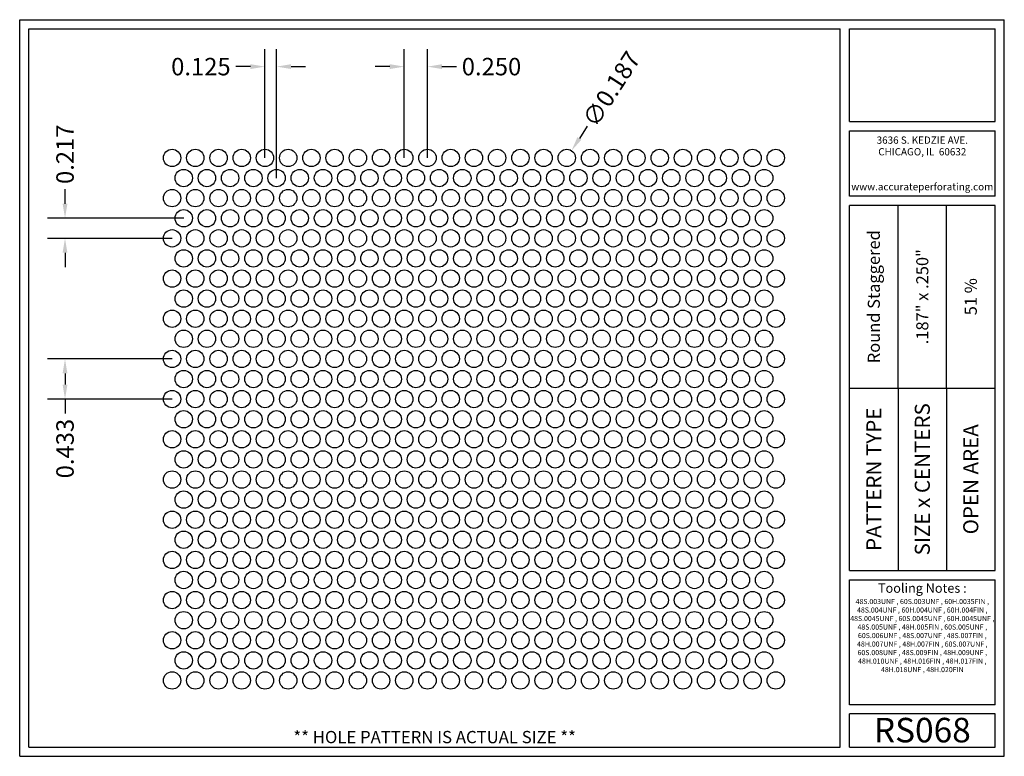
# Model space of a CAD drawing. Units: inches. Extents: x 0 to 10.6, y 0 to 7.9.
import ezdxf
from ezdxf.enums import TextEntityAlignment as Align

# ---------------------------------------------------------------- set-up
doc = ezdxf.new("R2010")
doc.units = ezdxf.units.IN
doc.header["$MEASUREMENT"] = 0
doc.styles.add('style1', font='ARIAL.TTF')
doc.dimstyles.get("Standard").update_dxf_attribs({"dimtxt": 0.188, "dimasz": 0.156, "dimexe": 0.188, "dimexo": 0, "dimgap": 0.06, "dimtad": 0, "dimdec": 3, "dimzin": 0, "dimdsep": 46, "dimtxsty": 'style1', "dimcen": 0, "dimadec": 0, "dimazin": 0, "dimtfac": 1, "dimtdec": 3, "dimtofl": 0, "dimtmove": 0, "dimatfit": 3, "dimfxl": 0, "dimtolj": 1, "dimtzin": 0, "dimarcsym": 0})

# ---------------------------------------------------------------- blocks, each defined once
blk = doc.blocks.new('*D0')
at = {"color": 0, "lineweight": -2}
for p, q in [((2.641, 6.446), (2.641, 7.618)), ((2.766, 6.23), (2.766, 7.618)), ((2.485, 7.43), (2.329, 7.43)), ((2.922, 7.43), (3.078, 7.43))]:
    blk.add_line(p, q, dxfattribs=at)
at = {"color": 0}
for points in [[(2.485, 7.456), (2.485, 7.404), (2.641, 7.43)], [(2.922, 7.456), (2.922, 7.404), (2.766, 7.43)]]:
    blk.add_solid(points, dxfattribs=at)
at = {"color": 0, "insert": (1.951, 7.43), "char_height": 0.188, "attachment_point": 5, "style": 'style1'}
blk.add_mtext('\\A1;0.125', dxfattribs=at)
blk = doc.blocks.new('*D1')
at = {"color": 0, "lineweight": -2}
for p, q in [((4.141, 6.446), (4.141, 7.618)), ((4.391, 6.446), (4.391, 7.618)), ((3.985, 7.43), (3.829, 7.43)), ((4.547, 7.43), (4.703, 7.43))]:
    blk.add_line(p, q, dxfattribs=at)
at = {"color": 0}
for points in [[(3.985, 7.456), (3.985, 7.404), (4.141, 7.43)], [(4.547, 7.456), (4.547, 7.404), (4.391, 7.43)]]:
    blk.add_solid(points, dxfattribs=at)
at = {"color": 0, "insert": (5.08, 7.43), "char_height": 0.188, "attachment_point": 5, "style": 'style1'}
blk.add_mtext('\\A1;0.250', dxfattribs=at)
blk = doc.blocks.new('*D2')
at = {"color": 0, "lineweight": -2}
for p, q in [((0.488, 5.953), (0.488, 6.109)), ((1.766, 5.797), (0.3, 5.797)), ((1.641, 5.58), (0.3, 5.58)), ((0.488, 5.424), (0.488, 5.268))]:
    blk.add_line(p, q, dxfattribs=at)
at = {"color": 0}
for points in [[(0.462, 5.953), (0.514, 5.953), (0.488, 5.797)], [(0.462, 5.424), (0.514, 5.424), (0.488, 5.58)]]:
    blk.add_solid(points, dxfattribs=at)
at = {"color": 0, "insert": (0.488, 6.486), "char_height": 0.188, "attachment_point": 5, "rotation": 90, "style": 'style1'}
blk.add_mtext('\\A1;0.217', dxfattribs=at)
blk = doc.blocks.new('*D3')
at = {"color": 0, "lineweight": -2}
for p, q in [((1.641, 4.281), (0.3, 4.281)), ((0.488, 4.125), (0.488, 4.004)), ((1.641, 3.848), (0.3, 3.848)), ((0.488, 3.848), (0.488, 3.692))]:
    blk.add_line(p, q, dxfattribs=at)
at = {"color": 0}
for points in [[(0.462, 4.125), (0.514, 4.125), (0.488, 4.281)], [(0.462, 4.004), (0.514, 4.004), (0.488, 3.848)]]:
    blk.add_solid(points, dxfattribs=at)
at = {"color": 0, "insert": (0.488, 3.315), "char_height": 0.188, "attachment_point": 5, "rotation": 90, "style": 'style1'}
blk.add_mtext('\\A1;0.433', dxfattribs=at)
blk = doc.blocks.new('*D8')
at = {"color": 0, "lineweight": -2}
blk.add_line((6.111, 6.787), (6.026, 6.656), dxfattribs=at)
at = {"color": 0}
blk.add_solid([(6.005, 6.67), (6.048, 6.642), (5.942, 6.525)], dxfattribs=at)
at = {"color": 0, "insert": (6.371, 7.189), "char_height": 0.188, "attachment_point": 5, "rotation": 57.123, "style": 'style1'}
blk.add_mtext('\\A1;∅0.187', dxfattribs=at)

msp = doc.modelspace()

# ---------------------------------------------------------------- linework, layer by layer
for p, q in [((0, 0), (0, 7.9357)), ((0, 7.9357), (10.6015, 7.9357)), ((10.6015, 0), (10.6015, 7.9357)), ((0.1, 7.8357), (8.8357, 7.8357)), ((0.1, 0.1), (0.1, 7.8357)), ((8.8357, 0.1), (8.8357, 7.8357)), ((8.9357, 7.8357), (10.5015, 7.8357)), ((8.9357, 6.8398), (8.9357, 7.8357)), ((10.5015, 6.8398), (10.5015, 7.8357)), ((8.9357, 6.8398), (10.5015, 6.8398)), ((8.9357, 6.7398), (10.5015, 6.7398)), ((8.9357, 6.0347), (8.9357, 6.7398)), ((10.5015, 6.0347), (10.5015, 6.7398)), ((10.5015, 6.0347), (8.9357, 6.0347)), ((10.5015, 5.9347), (8.9357, 5.9347)), ((8.9357, 2.001), (8.9357, 5.9347)), ((9.4576, 3.9678), (9.4576, 5.9347)), ((9.9796, 3.9678), (9.9796, 5.9347)), ((10.5015, 2.001), (10.5015, 5.9347)), ((8.9357, 3.9678), (10.5015, 3.9678)), ((9.4576, 3.9678), (9.4576, 2.001)), ((9.9796, 3.9678), (9.9796, 2.001)), ((8.9357, 2.001), (10.5015, 2.001)), ((8.9357, 1.901), (10.5015, 1.901)), ((8.9357, 0.556), (8.9357, 1.901)), ((10.5015, 0.556), (10.5015, 1.901)), ((10.5015, 0.556), (8.9357, 0.556)), ((8.9357, 0.1), (8.9357, 0.456)), ((10.5015, 0.456), (8.9357, 0.456)), ((10.5015, 0.1), (10.5015, 0.456)), ((0, 0), (10.6015, 0)), ((0.1, 0.1), (8.8357, 0.1)), ((8.9357, 0.1), (10.5015, 0.1)), ((8.9357, 0.1), (10.5015, 0.1))]:
    msp.add_line(p, q)
for centre in [(1.6409, 6.4462), (1.8909, 6.4462), (2.1409, 6.4462), (2.3909, 6.4462), (2.6409, 6.4462), (2.8909, 6.4462), (3.1409, 6.4462), (3.3909, 6.4462), (3.6409, 6.4462), (3.8909, 6.4462), (4.1409, 6.4462), (4.3909, 6.4462), (4.6409, 6.4462), (4.8909, 6.4462), (5.1409, 6.4462), (5.3909, 6.4462), (5.6409, 6.4462), (5.8909, 6.4462), (6.1409, 6.4462), (6.3909, 6.4462), (6.6409, 6.4462), (6.8909, 6.4462), (7.1409, 6.4462), (7.3909, 6.4462), (7.6409, 6.4462), (7.8909, 6.4462), (8.1409, 6.4462), (1.7659, 6.2297), (2.0159, 6.2297), (2.2659, 6.2297), (2.5159, 6.2297), (2.7659, 6.2297), (3.0159, 6.2297), (3.2659, 6.2297), (3.5159, 6.2297), (3.7659, 6.2297), (4.0159, 6.2297), (4.2659, 6.2297), (4.5159, 6.2297), (4.7659, 6.2297), (5.0159, 6.2297), (5.2659, 6.2297), (5.5159, 6.2297), (5.7659, 6.2297), (6.0159, 6.2297), (6.2659, 6.2297), (6.5159, 6.2297), (6.7659, 6.2297), (7.0159, 6.2297), (7.2659, 6.2297), (7.5159, 6.2297), (7.7659, 6.2297), (8.0159, 6.2297), (1.6409, 6.0132), (1.8909, 6.0132), (2.1409, 6.0132), (2.3909, 6.0132), (2.6409, 6.0132), (2.8909, 6.0132), (3.1409, 6.0132), (3.3909, 6.0132), (3.6409, 6.0132), (3.8909, 6.0132), (4.1409, 6.0132), (4.3909, 6.0132), (4.6409, 6.0132), (4.8909, 6.0132), (5.1409, 6.0132), (5.3909, 6.0132), (5.6409, 6.0132), (5.8909, 6.0132), (6.1409, 6.0132), (6.3909, 6.0132), (6.6409, 6.0132), (6.8909, 6.0132), (7.1409, 6.0132), (7.3909, 6.0132), (7.6409, 6.0132), (7.8909, 6.0132), (8.1409, 6.0132), (1.7659, 5.7967), (2.0159, 5.7967), (2.2659, 5.7967), (2.5159, 5.7967), (2.7659, 5.7967), (3.0159, 5.7967), (3.2659, 5.7967), (3.5159, 5.7967), (3.7659, 5.7967), (4.0159, 5.7967), (4.2659, 5.7967), (4.5159, 5.7967), (4.7659, 5.7967), (5.0159, 5.7967), (5.2659, 5.7967), (5.5159, 5.7967), (5.7659, 5.7967), (6.0159, 5.7967), (6.2659, 5.7967), (6.5159, 5.7967), (6.7659, 5.7967), (7.0159, 5.7967), (7.2659, 5.7967), (7.5159, 5.7967), (7.7659, 5.7967), (8.0159, 5.7967), (1.6409, 5.5802), (1.8909, 5.5802), (2.1409, 5.5802), (2.3909, 5.5802), (2.6409, 5.5802), (2.8909, 5.5802), (3.1409, 5.5802), (3.3909, 5.5802), (3.6409, 5.5802), (3.8909, 5.5802), (4.1409, 5.5802), (4.3909, 5.5802), (4.6409, 5.5802), (4.8909, 5.5802), (5.1409, 5.5802), (5.3909, 5.5802), (5.6409, 5.5802), (5.8909, 5.5802), (6.1409, 5.5802), (6.3909, 5.5802), (6.6409, 5.5802), (6.8909, 5.5802), (7.1409, 5.5802), (7.3909, 5.5802), (7.6409, 5.5802), (7.8909, 5.5802), (8.1409, 5.5802), (1.7659, 5.3637), (2.0159, 5.3637), (2.2659, 5.3637), (2.5159, 5.3637), (2.7659, 5.3637), (3.0159, 5.3637), (3.2659, 5.3637), (3.5159, 5.3637), (3.7659, 5.3637), (4.0159, 5.3637), (4.2659, 5.3637), (4.5159, 5.3637), (4.7659, 5.3637), (5.0159, 5.3637), (5.2659, 5.3637), (5.5159, 5.3637), (5.7659, 5.3637), (6.0159, 5.3637), (6.2659, 5.3637), (6.5159, 5.3637), (6.7659, 5.3637), (7.0159, 5.3637), (7.2659, 5.3637), (7.5159, 5.3637), (7.7659, 5.3637), (8.0159, 5.3637), (1.6409, 5.1471), (1.8909, 5.1471), (2.1409, 5.1471), (2.3909, 5.1471), (2.6409, 5.1471), (2.8909, 5.1471), (3.1409, 5.1471), (3.3909, 5.1471), (3.6409, 5.1471), (3.8909, 5.1471), (4.1409, 5.1471), (4.3909, 5.1471), (4.6409, 5.1471), (4.8909, 5.1471), (5.1409, 5.1471), (5.3909, 5.1471), (5.6409, 5.1471), (5.8909, 5.1471), (6.1409, 5.1471), (6.3909, 5.1471), (6.6409, 5.1471), (6.8909, 5.1471), (7.1409, 5.1471), (7.3909, 5.1471), (7.6409, 5.1471), (7.8909, 5.1471), (8.1409, 5.1471), (1.7659, 4.9306), (2.0159, 4.9306), (2.2659, 4.9306), (2.5159, 4.9306), (2.7659, 4.9306), (3.0159, 4.9306), (3.2659, 4.9306), (3.5159, 4.9306), (3.7659, 4.9306), (4.0159, 4.9306), (4.2659, 4.9306), (4.5159, 4.9306), (4.7659, 4.9306), (5.0159, 4.9306), (5.2659, 4.9306), (5.5159, 4.9306), (5.7659, 4.9306), (6.0159, 4.9306), (6.2659, 4.9306), (6.5159, 4.9306), (6.7659, 4.9306), (7.0159, 4.9306), (7.2659, 4.9306), (7.5159, 4.9306), (7.7659, 4.9306), (8.0159, 4.9306), (1.6409, 4.7141), (1.8909, 4.7141), (2.1409, 4.7141), (2.3909, 4.7141), (2.6409, 4.7141), (2.8909, 4.7141), (3.1409, 4.7141), (3.3909, 4.7141), (3.6409, 4.7141), (3.8909, 4.7141), (4.1409, 4.7141), (4.3909, 4.7141), (4.6409, 4.7141), (4.8909, 4.7141), (5.1409, 4.7141), (5.3909, 4.7141), (5.6409, 4.7141), (5.8909, 4.7141), (6.1409, 4.7141), (6.3909, 4.7141), (6.6409, 4.7141), (6.8909, 4.7141), (7.1409, 4.7141), (7.3909, 4.7141), (7.6409, 4.7141), (7.8909, 4.7141), (8.1409, 4.7141), (1.7659, 4.4976), (2.0159, 4.4976), (2.2659, 4.4976), (2.5159, 4.4976), (2.7659, 4.4976), (3.0159, 4.4976), (3.2659, 4.4976), (3.5159, 4.4976), (3.7659, 4.4976), (4.0159, 4.4976), (4.2659, 4.4976), (4.5159, 4.4976), (4.7659, 4.4976), (5.0159, 4.4976), (5.2659, 4.4976), (5.5159, 4.4976), (5.7659, 4.4976), (6.0159, 4.4976), (6.2659, 4.4976), (6.5159, 4.4976), (6.7659, 4.4976), (7.0159, 4.4976), (7.2659, 4.4976), (7.5159, 4.4976), (7.7659, 4.4976), (8.0159, 4.4976), (1.6409, 4.2811), (1.8909, 4.2811), (2.1409, 4.2811), (2.3909, 4.2811), (2.6409, 4.2811), (2.8909, 4.2811), (3.1409, 4.2811), (3.3909, 4.2811), (3.6409, 4.2811), (3.8909, 4.2811), (4.1409, 4.2811), (4.3909, 4.2811), (4.6409, 4.2811), (4.8909, 4.2811), (5.1409, 4.2811), (5.3909, 4.2811), (5.6409, 4.2811), (5.8909, 4.2811), (6.1409, 4.2811), (6.3909, 4.2811), (6.6409, 4.2811), (6.8909, 4.2811), (7.1409, 4.2811), (7.3909, 4.2811), (7.6409, 4.2811), (7.8909, 4.2811), (8.1409, 4.2811), (1.7659, 4.0646), (2.0159, 4.0646), (2.2659, 4.0646), (2.5159, 4.0646), (2.7659, 4.0646), (3.0159, 4.0646), (3.2659, 4.0646), (3.5159, 4.0646), (3.7659, 4.0646), (4.0159, 4.0646), (4.2659, 4.0646), (4.5159, 4.0646), (4.7659, 4.0646), (5.0159, 4.0646), (5.2659, 4.0646), (5.5159, 4.0646), (5.7659, 4.0646), (6.0159, 4.0646), (6.2659, 4.0646), (6.5159, 4.0646), (6.7659, 4.0646), (7.0159, 4.0646), (7.2659, 4.0646), (7.5159, 4.0646), (7.7659, 4.0646), (8.0159, 4.0646), (1.6409, 3.8481), (1.8909, 3.8481), (2.1409, 3.8481), (2.3909, 3.8481), (2.6409, 3.8481), (2.8909, 3.8481), (3.1409, 3.8481), (3.3909, 3.8481), (3.6409, 3.8481), (3.8909, 3.8481), (4.1409, 3.8481), (4.3909, 3.8481), (4.6409, 3.8481), (4.8909, 3.8481), (5.1409, 3.8481), (5.3909, 3.8481), (5.6409, 3.8481), (5.8909, 3.8481), (6.1409, 3.8481), (6.3909, 3.8481), (6.6409, 3.8481), (6.8909, 3.8481), (7.1409, 3.8481), (7.3909, 3.8481), (7.6409, 3.8481), (7.8909, 3.8481), (8.1409, 3.8481), (1.7659, 3.6316), (2.0159, 3.6316), (2.2659, 3.6316), (2.5159, 3.6316), (2.7659, 3.6316), (3.0159, 3.6316), (3.2659, 3.6316), (3.5159, 3.6316), (3.7659, 3.6316), (4.0159, 3.6316), (4.2659, 3.6316), (4.5159, 3.6316), (4.7659, 3.6316), (5.0159, 3.6316), (5.2659, 3.6316), (5.5159, 3.6316), (5.7659, 3.6316), (6.0159, 3.6316), (6.2659, 3.6316), (6.5159, 3.6316), (6.7659, 3.6316), (7.0159, 3.6316), (7.2659, 3.6316), (7.5159, 3.6316), (7.7659, 3.6316), (8.0159, 3.6316), (1.6409, 3.4151), (1.8909, 3.4151), (2.1409, 3.4151), (2.3909, 3.4151), (2.6409, 3.4151), (2.8909, 3.4151), (3.1409, 3.4151), (3.3909, 3.4151), (3.6409, 3.4151), (3.8909, 3.4151), (4.1409, 3.4151), (4.3909, 3.4151), (4.6409, 3.4151), (4.8909, 3.4151), (5.1409, 3.4151), (5.3909, 3.4151), (5.6409, 3.4151), (5.8909, 3.4151), (6.1409, 3.4151), (6.3909, 3.4151), (6.6409, 3.4151), (6.8909, 3.4151), (7.1409, 3.4151), (7.3909, 3.4151), (7.6409, 3.4151), (7.8909, 3.4151), (8.1409, 3.4151), (1.7659, 3.1986), (2.0159, 3.1986), (2.2659, 3.1986), (2.5159, 3.1986), (2.7659, 3.1986), (3.0159, 3.1986), (3.2659, 3.1986), (3.5159, 3.1986), (3.7659, 3.1986), (4.0159, 3.1986), (4.2659, 3.1986), (4.5159, 3.1986), (4.7659, 3.1986), (5.0159, 3.1986), (5.2659, 3.1986), (5.5159, 3.1986), (5.7659, 3.1986), (6.0159, 3.1986), (6.2659, 3.1986), (6.5159, 3.1986), (6.7659, 3.1986), (7.0159, 3.1986), (7.2659, 3.1986), (7.5159, 3.1986), (7.7659, 3.1986), (8.0159, 3.1986), (1.6409, 2.9821), (1.8909, 2.9821), (2.1409, 2.9821), (2.3909, 2.9821), (2.6409, 2.9821), (2.8909, 2.9821), (3.1409, 2.9821), (3.3909, 2.9821), (3.6409, 2.9821), (3.8909, 2.9821), (4.1409, 2.9821), (4.3909, 2.9821), (4.6409, 2.9821), (4.8909, 2.9821), (5.1409, 2.9821), (5.3909, 2.9821), (5.6409, 2.9821), (5.8909, 2.9821), (6.1409, 2.9821), (6.3909, 2.9821), (6.6409, 2.9821), (6.8909, 2.9821), (7.1409, 2.9821), (7.3909, 2.9821), (7.6409, 2.9821), (7.8909, 2.9821), (8.1409, 2.9821), (1.7659, 2.7656), (2.0159, 2.7656), (2.2659, 2.7656), (2.5159, 2.7656), (2.7659, 2.7656), (3.0159, 2.7656), (3.2659, 2.7656), (3.5159, 2.7656), (3.7659, 2.7656), (4.0159, 2.7656), (4.2659, 2.7656), (4.5159, 2.7656), (4.7659, 2.7656), (5.0159, 2.7656), (5.2659, 2.7656), (5.5159, 2.7656), (5.7659, 2.7656), (6.0159, 2.7656), (6.2659, 2.7656), (6.5159, 2.7656), (6.7659, 2.7656), (7.0159, 2.7656), (7.2659, 2.7656), (7.5159, 2.7656), (7.7659, 2.7656), (8.0159, 2.7656), (1.6409, 2.5491), (1.8909, 2.5491), (2.1409, 2.5491), (2.3909, 2.5491), (2.6409, 2.5491), (2.8909, 2.5491), (3.1409, 2.5491), (3.3909, 2.5491), (3.6409, 2.5491), (3.8909, 2.5491), (4.1409, 2.5491), (4.3909, 2.5491), (4.6409, 2.5491), (4.8909, 2.5491), (5.1409, 2.5491), (5.3909, 2.5491), (5.6409, 2.5491), (5.8909, 2.5491), (6.1409, 2.5491), (6.3909, 2.5491), (6.6409, 2.5491), (6.8909, 2.5491), (7.1409, 2.5491), (7.3909, 2.5491), (7.6409, 2.5491), (7.8909, 2.5491), (8.1409, 2.5491), (1.7659, 2.3326), (2.0159, 2.3326), (2.2659, 2.3326), (2.5159, 2.3326), (2.7659, 2.3326), (3.0159, 2.3326), (3.2659, 2.3326), (3.5159, 2.3326), (3.7659, 2.3326), (4.0159, 2.3326), (4.2659, 2.3326), (4.5159, 2.3326), (4.7659, 2.3326), (5.0159, 2.3326), (5.2659, 2.3326), (5.5159, 2.3326), (5.7659, 2.3326), (6.0159, 2.3326), (6.2659, 2.3326), (6.5159, 2.3326), (6.7659, 2.3326), (7.0159, 2.3326), (7.2659, 2.3326), (7.5159, 2.3326), (7.7659, 2.3326), (8.0159, 2.3326), (1.6409, 2.1161), (1.8909, 2.1161), (2.1409, 2.1161), (2.3909, 2.1161), (2.6409, 2.1161), (2.8909, 2.1161), (3.1409, 2.1161), (3.3909, 2.1161), (3.6409, 2.1161), (3.8909, 2.1161), (4.1409, 2.1161), (4.3909, 2.1161), (4.6409, 2.1161), (4.8909, 2.1161), (5.1409, 2.1161), (5.3909, 2.1161), (5.6409, 2.1161), (5.8909, 2.1161), (6.1409, 2.1161), (6.3909, 2.1161), (6.6409, 2.1161), (6.8909, 2.1161), (7.1409, 2.1161), (7.3909, 2.1161), (7.6409, 2.1161), (7.8909, 2.1161), (8.1409, 2.1161), (1.7659, 1.8995), (2.0159, 1.8995), (2.2659, 1.8995), (2.5159, 1.8995), (2.7659, 1.8995), (3.0159, 1.8995), (3.2659, 1.8995), (3.5159, 1.8995), (3.7659, 1.8995), (4.0159, 1.8995), (4.2659, 1.8995), (4.5159, 1.8995), (4.7659, 1.8995), (5.0159, 1.8995), (5.2659, 1.8995), (5.5159, 1.8995), (5.7659, 1.8995), (6.0159, 1.8995), (6.2659, 1.8995), (6.5159, 1.8995), (6.7659, 1.8995), (7.0159, 1.8995), (7.2659, 1.8995), (7.5159, 1.8995), (7.7659, 1.8995), (8.0159, 1.8995), (1.6409, 1.683), (1.8909, 1.683), (2.1409, 1.683), (2.3909, 1.683), (2.6409, 1.683), (2.8909, 1.683), (3.1409, 1.683), (3.3909, 1.683), (3.6409, 1.683), (3.8909, 1.683), (4.1409, 1.683), (4.3909, 1.683), (4.6409, 1.683), (4.8909, 1.683), (5.1409, 1.683), (5.3909, 1.683), (5.6409, 1.683), (5.8909, 1.683), (6.1409, 1.683), (6.3909, 1.683), (6.6409, 1.683), (6.8909, 1.683), (7.1409, 1.683), (7.3909, 1.683), (7.6409, 1.683), (7.8909, 1.683), (8.1409, 1.683), (1.7659, 1.4665), (2.0159, 1.4665), (2.2659, 1.4665), (2.5159, 1.4665), (2.7659, 1.4665), (3.0159, 1.4665), (3.2659, 1.4665), (3.5159, 1.4665), (3.7659, 1.4665), (4.0159, 1.4665), (4.2659, 1.4665), (4.5159, 1.4665), (4.7659, 1.4665), (5.0159, 1.4665), (5.2659, 1.4665), (5.5159, 1.4665), (5.7659, 1.4665), (6.0159, 1.4665), (6.2659, 1.4665), (6.5159, 1.4665), (6.7659, 1.4665), (7.0159, 1.4665), (7.2659, 1.4665), (7.5159, 1.4665), (7.7659, 1.4665), (8.0159, 1.4665), (1.6409, 1.25), (1.8909, 1.25), (2.1409, 1.25), (2.3909, 1.25), (2.6409, 1.25), (2.8909, 1.25), (3.1409, 1.25), (3.3909, 1.25), (3.6409, 1.25), (3.8909, 1.25), (4.1409, 1.25), (4.3909, 1.25), (4.6409, 1.25), (4.8909, 1.25), (5.1409, 1.25), (5.3909, 1.25), (5.6409, 1.25), (5.8909, 1.25), (6.1409, 1.25), (6.3909, 1.25), (6.6409, 1.25), (6.8909, 1.25), (7.1409, 1.25), (7.3909, 1.25), (7.6409, 1.25), (7.8909, 1.25), (8.1409, 1.25), (1.7659, 1.0335), (2.0159, 1.0335), (2.2659, 1.0335), (2.5159, 1.0335), (2.7659, 1.0335), (3.0159, 1.0335), (3.2659, 1.0335), (3.5159, 1.0335), (3.7659, 1.0335), (4.0159, 1.0335), (4.2659, 1.0335), (4.5159, 1.0335), (4.7659, 1.0335), (5.0159, 1.0335), (5.2659, 1.0335), (5.5159, 1.0335), (5.7659, 1.0335), (6.0159, 1.0335), (6.2659, 1.0335), (6.5159, 1.0335), (6.7659, 1.0335), (7.0159, 1.0335), (7.2659, 1.0335), (7.5159, 1.0335), (7.7659, 1.0335), (8.0159, 1.0335), (1.6409, 0.817), (1.8909, 0.817), (2.1409, 0.817), (2.3909, 0.817), (2.6409, 0.817), (2.8909, 0.817), (3.1409, 0.817), (3.3909, 0.817), (3.6409, 0.817), (3.8909, 0.817), (4.1409, 0.817), (4.3909, 0.817), (4.6409, 0.817), (4.8909, 0.817), (5.1409, 0.817), (5.3909, 0.817), (5.6409, 0.817), (5.8909, 0.817), (6.1409, 0.817), (6.3909, 0.817), (6.6409, 0.817), (6.8909, 0.817), (7.1409, 0.817), (7.3909, 0.817), (7.6409, 0.817), (7.8909, 0.817), (8.1409, 0.817)]:
    msp.add_circle(centre, 0.0935)
for p in [(9.4576, 3.9678), (9.9796, 3.9678)]:
    msp.add_point(p)

# ---------------------------------------------------------------- texts
at = {"style": 'style1'}
for s, p in [('3636 S. KEDZIE AVE.', (9.7186, 6.6773)), ('CHICAGO, IL  60632', (9.7186, 6.5518)), ('www.accurateperforating.com', (9.7186, 6.1753))]:
    msp.add_text(s, height=0.078125, dxfattribs=at).set_placement(p, align=Align.TOP_CENTER)
for s, height, p in [('Round Staggered', 0.13, (9.1967, 4.9513)), ('.187" x .250"', 0.13, (9.7186, 4.9513)), ('51 %%%', 0.13, (10.2405, 4.9513)), ('PATTERN TYPE', 0.1625, (9.1967, 2.9844)), ('SIZE x CENTERS', 0.1625, (9.7186, 2.9844)), ('OPEN AREA', 0.1625, (10.2405, 2.9844))]:
    msp.add_text(s, height=height, rotation=90, dxfattribs=at).set_placement(p, align=Align.MIDDLE_CENTER)
for s, height, p in [('RS068', 0.26408, (9.7186, 0.0679)), ('** HOLE PATTERN IS ACTUAL SIZE **', 0.132041, (4.4679, 0.1))]:
    msp.add_text(s, height=height, dxfattribs=at).set_placement(p, align=Align.BOTTOM_CENTER)
at = {"insert": (9.7186, 1.8619), "char_height": 0.1, "width": 1.5658, "attachment_point": 2, "style": 'style1'}
msp.add_mtext('Tooling Notes :\\P{\\H0.55x;48S.003UNF , 60S.003UNF , 60H.0035FIN , 48S.004UNF , 60H.004UNF , 60H.004FIN , 48S.0045UNF , 60S.0045UNF , 60H.0045UNF , 48S.005UNF , 48H.005FIN , 60S.005UNF , 60S.006UNF , 48S.007UNF , 48S.007FIN , 48H.007UNF , 48H.007FIN , 60S.007UNF , 60S.008UNF , 48S.009FIN , 48H.009UNF , 48H.010UNF , 48H.016FIN , 48H.017FIN , 48H.018UNF , 48H.020FIN}', dxfattribs=at)

# ---------------------------------------------------------------- dimensions: what is measured, and where the dimension line sits
dim = msp.add_diameter_dim_2p(p1=(5.8402, 6.3677), p2=(5.9417, 6.5247), dimstyle='Standard')
dim.commit()
dim.dimension.update_dxf_attribs({"geometry": '*D8', "text_midpoint": (6.3713, 7.1894)})
for base, p1, p2, picture, middle in [((2.6409, 7.4297), (2.7659, 6.2297), (2.6409, 6.4462), '*D0', (1.951, 7.4297)), ((4.3909, 7.4297), (4.1409, 6.4462), (4.3909, 6.4462), '*D1', (5.0798, 7.4297))]:
    dim = msp.add_linear_dim(base=base, p1=p1, p2=p2, dimstyle='Standard')
    dim.commit()
    dim.dimension.update_dxf_attribs({"geometry": picture, "text_midpoint": middle})
for base, p1, p2, picture, middle in [((0.487859, 5.796663), (1.64094, 5.580157), (1.76594, 5.796663), '*D2', (0.487859, 6.485865)), ((0.4879, 3.8481), (1.6409, 4.2811), (1.6409, 3.8481), '*D3', (0.4879, 3.3149))]:
    dim = msp.add_linear_dim(base=base, p1=p1, p2=p2, angle=90, dimstyle='Standard')
    dim.commit()
    dim.dimension.update_dxf_attribs({"geometry": picture, "text_midpoint": middle})

doc.saveas('drawing.dxf')
